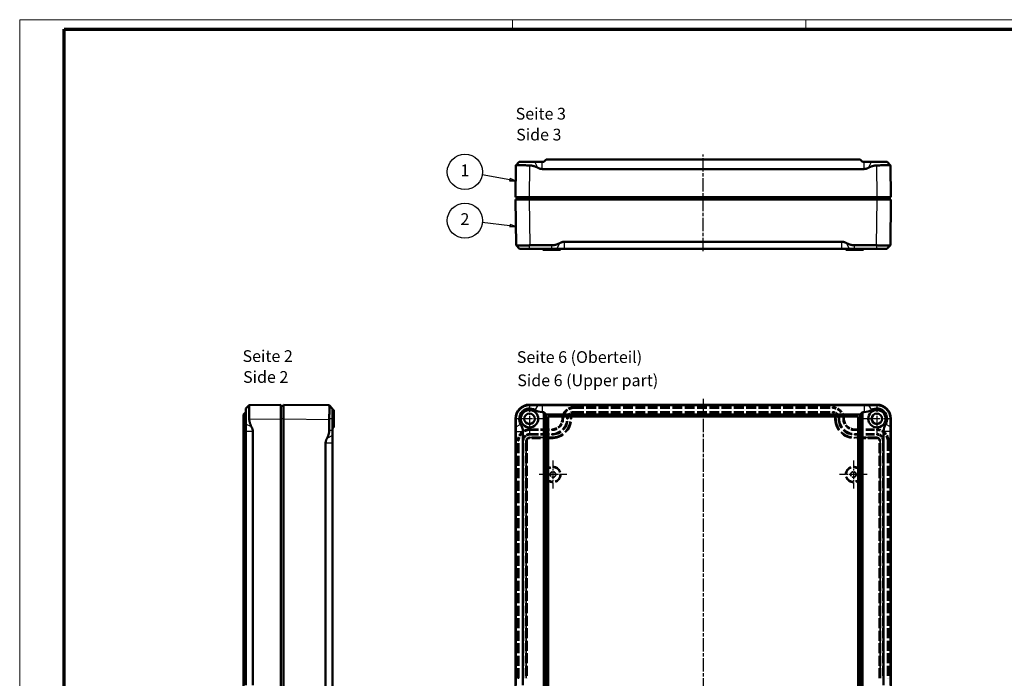
# Model space of a CAD drawing. Units: millimetres. Extents: x 1 to 840, y 1 to 593.
# Drawn here: x 1 to 420, y 312 to 593 of the extents above; entities that cross this region are included whole.
import ezdxf

# ---------------------------------------------------------------- set-up
doc = ezdxf.new("R2010")
doc.units = ezdxf.units.MM
for name, pattern in [('CHAIN', [0.3543, 0.2362, -0.0295, 0.0591, -0.0295]), ('DASH_DOT', [0.37, 0.24, -0.06, 0.01, -0.06]), ('DASHED', [0.2067, 0.1654, -0.0413])]:
    doc.linetypes.add(name, pattern=pattern)
doc.layers.get('0').update_dxf_attribs({"lineweight": 25})
for name, color, linetype, lineweight in [('Mittellinie (ISO)', 1, 'DASH_DOT', 25), ('Mittelpunktmarkierung (ISO)', 1, 'DASH_DOT', 25), ('Sichtbar (ISO)', 7, 'Continuous', 50), ('Sichtbar schmal (ISO)', 1, 'Continuous', 25), ('Symbol (ISO)', 1, 'Continuous', 25), ('Verdeckt (ISO)', 5, 'DASHED', 35), ('Verdeckt schmal (ISO)', 5, 'DASHED', 35)]:
    doc.layers.add(name, color=color, linetype=linetype, lineweight=lineweight)
doc.styles.add('5', font='isocpeur.ttf', dxfattribs={"width": 1.1})
doc.styles.add('Textstil245', font='isocpeui.ttf', dxfattribs={"width": 1.1})

# ---------------------------------------------------------------- blocks, each defined once
blk = doc.blocks.new('Ränder Bopla-A1-Rahmen')
at = {"color": 1, "linetype": 'Continuous', "lineweight": 18}
for p, q in [((1, 593), (840, 593)), ((1, 1), (1, 593)), ((211, 589), (211, 593)), ((336, 589), (336, 593))]:
    blk.add_line(p, q, dxfattribs=at)
at = {"color": 3, "linetype": 'Continuous', "lineweight": 70}
for p, q in [((20, 589), (836, 589)), ((20, 5), (20, 589))]:
    blk.add_line(p, q, dxfattribs=at)
blk = doc.blocks.new('Positionsnummer1')
at = {"layer": 'Symbol (ISO)'}
for p, q in [((209.87, 505.19), (198.1, 506.53)), ((209.93, 505.68), (209.81, 504.69)), ((209.81, 504.69), (212.35, 504.9)), ((209.87, 505.19), (212.35, 504.9)), ((212.35, 504.9), (209.93, 505.68))]:
    blk.add_line(p, q, dxfattribs=at)
at = {"layer": 'Symbol (ISO)', "flags": 128}
blk.add_lwpolyline([(209.81, 504.69), (212.35, 504.9), (209.93, 505.68), (209.81, 504.69)], dxfattribs=at)
at = {"layer": 'Symbol (ISO)'}
blk.add_circle((190.68, 507.38), 7.5, dxfattribs=at)
blk.add_solid([(209.81, 504.69), (212.35, 504.9), (209.93, 505.68), (209.81, 504.69)], dxfattribs=at)
at = {"layer": 'Symbol (ISO)', "color": 7, "insert": (190.68, 507.38), "char_height": 5, "attachment_point": 5, "style": '5'}
blk.add_mtext('2', dxfattribs=at)
blk = doc.blocks.new('Positionsnummer2')
at = {"layer": 'Symbol (ISO)'}
for p, q in [((209.83, 524.82), (198.06, 526.86)), ((209.92, 525.31), (209.75, 524.33)), ((209.75, 524.33), (212.3, 524.39)), ((209.83, 524.82), (212.3, 524.39)), ((212.3, 524.39), (209.92, 525.31))]:
    blk.add_line(p, q, dxfattribs=at)
at = {"layer": 'Symbol (ISO)', "flags": 128}
blk.add_lwpolyline([(209.75, 524.33), (212.3, 524.39), (209.92, 525.31), (209.75, 524.33)], dxfattribs=at)
at = {"layer": 'Symbol (ISO)'}
blk.add_circle((190.68, 528.15), 7.5, dxfattribs=at)
blk.add_solid([(209.75, 524.33), (212.3, 524.39), (209.92, 525.31), (209.75, 524.33)], dxfattribs=at)
at = {"layer": 'Symbol (ISO)', "color": 7, "insert": (190.68, 528.15), "char_height": 5, "attachment_point": 5, "style": '5'}
blk.add_mtext('1', dxfattribs=at)

msp = doc.modelspace()

# ---------------------------------------------------------------- linework, layer by layer
at = {"layer": 'Mittellinie (ISO)', "linetype": 'CHAIN', "ltscale": 23.990969}
for p, q in [((292.2037548, 494.3527319), (292.2037548, 535.5291861)), ((292.2037548, 431.4391304), (292.2037548, 176.4391304))]:
    msp.add_line(p, q, dxfattribs=at)
at = {"layer": 'Mittelpunktmarkierung (ISO)', "linetype": 'CHAIN', "ltscale": 13.778872}
for p, q in [((218.2037548, 429.1391304), (218.2037548, 416.7391304)), ((366.2037548, 429.1391304), (366.2037548, 416.7391304)), ((224.4037548, 422.9391304), (212.0037548, 422.9391304)), ((372.4037548, 422.9391304), (360.0037548, 422.9391304))]:
    msp.add_line(p, q, dxfattribs=at)
at = {"layer": 'Mittelpunktmarkierung (ISO)', "linetype": 'CHAIN', "ltscale": 13.110637}
for p, q in [((228.2037548, 405.0884506), (228.2037548, 393.2898103)), ((356.2037548, 405.0884506), (356.2037548, 393.2898103)), ((234.103075, 399.1891304), (222.3044347, 399.1891304)), ((362.103075, 399.1891304), (350.3044347, 399.1891304))]:
    msp.add_line(p, q, dxfattribs=at)
at = {"layer": 'Sichtbar (ISO)'}
for p, q in [((224.3537548, 532.3726284), (225.3537548, 533.3726284)), ((225.3537548, 533.3726284), (359.0537548, 533.3726284)), ((359.0537548, 533.3726284), (360.0537548, 532.3726284)), ((212.3807045, 530.8898172), (212.2037548, 517.3726284)), ((212.3807045, 530.8898172), (212.38074, 530.8925249)), ((212.3833709, 530.8951559), (212.38074, 530.8925249)), ((213.8608434, 532.3726284), (212.3833709, 530.8951559)), ((220.4406962, 532.3726284), (213.8608434, 532.3726284)), ((220.4406962, 532.3726284), (223.6120817, 532.3726284)), ((223.6120817, 532.3726284), (224.3537548, 532.3726284)), ((360.7954279, 529.3726284), (223.6120817, 529.3726284)), ((360.0537548, 532.3726284), (360.7954279, 532.3726284)), ((360.7954279, 532.3726284), (363.9668134, 532.3726284)), ((370.5466662, 532.3726284), (363.9668134, 532.3726284)), ((370.5466662, 532.3726284), (372.0241387, 530.8951559)), ((372.0241387, 530.8951559), (372.0267697, 530.8925249)), ((372.0267697, 530.8925249), (372.0268051, 530.8898172)), ((372.2037548, 517.3726284), (372.0268051, 530.8898172)), ((218.2032408, 517.3726284), (212.2037548, 517.3726284)), ((212.2037548, 516.3726284), (218.2032408, 516.3726284)), ((212.2037548, 516.3726284), (212.4592843, 496.8527319)), ((212.7037548, 516.3726284), (212.7037548, 517.3726284)), ((218.2032408, 517.3726284), (366.2042689, 517.3726284)), ((366.2042689, 516.3726284), (218.2032408, 516.3726284)), ((372.2037548, 517.3726284), (366.2042689, 517.3726284)), ((366.2042689, 516.3726284), (372.2037548, 516.3726284)), ((371.7037548, 516.3726284), (371.7037548, 517.3726284)), ((371.9482254, 496.8527319), (372.2037548, 516.3726284)), ((212.4647807, 496.8472354), (212.4592843, 496.8527319)), ((213.9393877, 495.3726284), (212.4647807, 496.8472354)), ((213.9393877, 495.3726284), (218.2037548, 495.3726284)), ((227.7037548, 495.3726284), (218.2037548, 495.3726284)), ((218.4587702, 496.8527319), (227.7037548, 496.8527319)), ((223.9537548, 495.3726284), (223.9537548, 494.8726284)), ((227.7037548, 495.3726284), (229.9002397, 495.3726284)), ((233.1120817, 495.3726284), (229.9002397, 495.3726284)), ((231.4537548, 495.3726284), (231.4537548, 494.8726284)), ((233.1120817, 498.3726284), (351.2954279, 498.3726284)), ((351.2954279, 495.3726284), (233.1120817, 495.3726284)), ((354.5072699, 495.3726284), (351.2954279, 495.3726284)), ((352.9537548, 495.3726284), (352.9537548, 494.8726284)), ((354.5072699, 495.3726284), (356.7037548, 495.3726284)), ((356.7037548, 496.8527319), (365.9487394, 496.8527319)), ((366.2037548, 495.3726284), (356.7037548, 495.3726284)), ((360.4537548, 495.3726284), (360.4537548, 494.8726284)), ((366.2037548, 495.3726284), (370.4681219, 495.3726284)), ((370.4681219, 495.3726284), (371.9427289, 496.8472354)), ((371.9482254, 496.8527319), (371.9427289, 496.8472354)), ((231.4537548, 494.8726284), (223.9537548, 494.8726284)), ((360.4537548, 494.8726284), (352.9537548, 494.8726284)), ((97.329148, 427.2820418), (98.8066205, 428.7595143)), ((112.329148, 428.9391304), (98.8119593, 428.7621807)), ((112.329148, 428.9391304), (112.329148, 422.9396445)), ((113.329148, 428.4391304), (112.329148, 428.4391304)), ((132.8490445, 428.683601), (113.329148, 428.9391304)), ((113.329148, 422.9396445), (113.329148, 428.9391304)), ((132.8490445, 428.683601), (132.854541, 428.6781045)), ((134.329148, 427.2034975), (132.854541, 428.6781045)), ((366.2042689, 428.9391304), (218.2032408, 428.9391304)), ((223.6120817, 428.7820418), (360.7954279, 428.7820418)), ((97.329148, 425.7820418), (96.329148, 424.7820418)), ((96.329148, 424.7820418), (96.329148, 183.096219)), ((97.329148, 427.2820418), (97.329148, 420.702189)), ((134.329148, 422.9391304), (134.329148, 427.2034975)), ((134.329148, 426.6891304), (134.829148, 426.6891304)), ((134.829148, 426.6891304), (134.829148, 419.1891304)), ((224.3537548, 425.7820418), (223.6120817, 425.7820418)), ((225.3537548, 424.7820418), (224.3537548, 425.7820418)), ((224.3537548, 182.096219), (224.3537548, 425.7820418)), ((359.0537548, 424.7820418), (225.3537548, 424.7820418)), ((225.3537548, 183.096219), (225.3537548, 424.7820418)), ((226.2037548, 183.9391304), (226.2037548, 423.9391304)), ((226.2037548, 423.9391304), (358.2037548, 423.9391304)), ((358.2037548, 423.9391304), (358.2037548, 183.9391304)), ((360.0537548, 425.7820418), (359.0537548, 424.7820418)), ((359.0537548, 424.7820418), (359.0537548, 183.096219)), ((360.7954279, 425.7820418), (360.0537548, 425.7820418)), ((360.0537548, 425.7820418), (360.0537548, 182.096219)), ((97.329148, 417.5308035), (97.329148, 420.702189)), ((112.329148, 184.9386164), (112.329148, 422.9396445)), ((113.329148, 422.9396445), (113.329148, 184.9386164)), ((132.8490445, 417.9391304), (132.8490445, 422.684115)), ((134.329148, 422.9391304), (134.329148, 417.9391304)), ((212.2037548, 422.9396445), (212.2037548, 184.9386164)), ((372.2037548, 184.9386164), (372.2037548, 422.9396445)), ((97.329148, 309.3474573), (97.329148, 417.5308035)), ((100.329148, 417.5308035), (100.329148, 309.3474573)), ((134.329148, 419.1891304), (134.829148, 419.1891304)), ((134.329148, 415.7426455), (134.329148, 417.9391304)), ((134.329148, 415.7426455), (134.329148, 412.5308035)), ((212.3608434, 309.3474573), (212.3608434, 417.5308035)), ((215.3608434, 417.5308035), (215.3608434, 309.3474573)), ((369.0466662, 309.3474573), (369.0466662, 417.5308035)), ((372.0466662, 417.5308035), (372.0466662, 309.3474573)), ((131.329148, 195.3474573), (131.329148, 412.5308035)), ((134.329148, 412.5308035), (134.329148, 195.3474573))]:
    msp.add_line(p, q, dxfattribs=at)
for centre, radius in [((218.2037548, 422.9391304), 3.7), ((218.2037548, 422.9391304), 2.25), ((366.2037548, 422.9391304), 3.7), ((366.2037548, 422.9391304), 2.25)]:
    msp.add_circle(centre, radius, dxfattribs=at)
for centre, radius, start, end in [((218.2037548, 422.9391304), 4.3429114, 58.997280866, 211.002719134), ((223.6120817, 431.9391304), 6.1570886, 238.997280866, 270), ((360.7954279, 431.9391304), 6.1570886, 270, 301.002719134), ((366.2037548, 422.9391304), 4.3429114, 328.997280866, 121.002719134), ((209.2037548, 417.5308035), 6.1570886, 0, 31.002719134), ((375.2037548, 417.5308035), 6.1570886, 148.997280866, 180)]:
    msp.add_arc(centre, radius, start, end, dxfattribs=at)
for centre, major_axis, ratio, start_param, end_param in [((218.5393913, 490.7726248), (-2.370073, 5.6175854), 0.9814188708, 5.8906147286, 5.9331386166), ((365.8681183, 490.7726248), (2.370073, 5.6175854), 0.9814188708, 0.3500466905, 0.3925705786), ((218.2042689, 422.9386163), (-4.2433677, 4.2433677), 0.9998286772, 5.4978728125, 7.0684978018), ((366.2032407, 422.9386163), (4.2433677, 4.2433677), 0.9998286772, 5.4978728125, 7.0684978018), ((138.9291516, 422.6034939), (-5.6175854, 2.370073), 0.9814188708, 0.3500466905, 0.3925705786)]:
    msp.add_ellipse(centre, major_axis=major_axis, ratio=ratio, start_param=start_param, end_param=end_param, dxfattribs=at)
for points, knots in [([(218.3801905, 530.8898172), (218.3210713, 530.8916314), (218.2622405, 530.8934113), (218.2037548, 530.8951559), (217.8421404, 530.9059429), (217.4686797, 530.9161123), (217.0975163, 530.9251), (216.726353, 530.9340877), (216.3574811, 530.9418935), (216.0037547, 530.9481693), (215.6500283, 530.954445), (215.3109203, 530.9591992), (214.9971063, 530.9623159), (214.6832923, 530.9654326), (214.3947876, 530.9669106), (214.1388601, 530.9669106), (213.8829327, 530.9669106), (213.6414614, 530.9654326), (213.4270415, 530.9623159), (213.2126215, 530.9591992), (213.0252307, 530.954445), (212.8724734, 530.9481693), (212.719716, 530.9418935), (212.6013644, 530.9340877), (212.5199683, 530.9251), (212.4385722, 530.9161123), (212.3941579, 530.9059429), (212.3833709, 530.8951559), (212.3816263, 530.8934113), (212.3807283, 530.8916314), (212.3807045, 530.8898172)], [-8.8620781197, -8.8620781197, -8.8620781197, -8.8620781197, -8.6864650933, -8.6864650933, -8.6864650933, -7.6006569567, -7.6006569567, -7.6006569567, -6.51484882, -6.51484882, -6.51484882, -5.4290406833, -5.4290406833, -5.4290406833, -4.3432325467, -4.3432325467, -4.3432325467, -3.25742441, -3.25742441, -3.25742441, -2.1716162733, -2.1716162733, -2.1716162733, -1.0858081367, -1.0858081367, -1.0858081367, 0, 0, 0, 0.1756130264, 0.1756130264, 0.1756130264, 0.1756130264]), ([(372.0268051, 530.8898172), (372.0267814, 530.8916314), (372.0258833, 530.8934113), (372.0241387, 530.8951559), (372.0133517, 530.9059429), (371.9689375, 530.9161123), (371.8875414, 530.9251), (371.8061453, 530.9340877), (371.6877937, 530.9418935), (371.5350363, 530.9481693), (371.3822789, 530.954445), (371.1948881, 530.9591992), (370.9804682, 530.9623159), (370.7660483, 530.9654326), (370.524577, 530.9669106), (370.2686495, 530.9669106), (370.0127221, 530.9669106), (369.7242173, 530.9654326), (369.4104033, 530.9623159), (369.0965893, 530.9591992), (368.7574814, 530.954445), (368.403755, 530.9481693), (368.0500286, 530.9418935), (367.6811567, 530.9340877), (367.3099933, 530.9251), (366.9388299, 530.9161123), (366.5653692, 530.9059429), (366.2037548, 530.8951559), (366.1452692, 530.8934113), (366.0864383, 530.8916314), (366.0273192, 530.8898172)], [18.2606123242, 18.2606123242, 18.2606123242, 18.2606123242, 18.4362253506, 18.4362253506, 18.4362253506, 19.5220334873, 19.5220334873, 19.5220334873, 20.607841624, 20.607841624, 20.607841624, 21.6936497606, 21.6936497606, 21.6936497606, 22.7794578973, 22.7794578973, 22.7794578973, 23.865266034, 23.865266034, 23.865266034, 24.9510741706, 24.9510741706, 24.9510741706, 26.0368823073, 26.0368823073, 26.0368823073, 27.122690444, 27.122690444, 27.122690444, 27.2983034704, 27.2983034704, 27.2983034704, 27.2983034704]), ([(212.4647807, 496.8472354), (212.4953908, 496.8166254), (212.6620327, 496.7897499), (213.2719151, 496.7540128), (213.7151606, 496.7451984), (214.7205162, 496.7451984), (215.3533227, 496.7540128), (216.7401553, 496.7897499), (217.4941803, 496.8166254), (218.2037548, 496.8472354)], [-1.7583195507, -1.7583195507, -1.7583195507, -1.7583195507, -1.54505142845, -1.54505142845, -1.3317833062, -1.3317833062, -1.11851518395, -1.11851518395, -0.9052470617, -0.9052470617, -0.9052470617, -0.9052470617]), ([(366.2037548, 496.8472354), (366.9133293, 496.8166254), (367.6673544, 496.7897499), (369.0541869, 496.7540128), (369.6869935, 496.7451984), (370.6923491, 496.7451984), (371.1355945, 496.7540128), (371.745477, 496.7897499), (371.9121189, 496.8166254), (371.9427289, 496.8472354)], [-0.853072489, -0.853072489, -0.853072489, -0.853072489, -0.63980436675, -0.63980436675, -0.4265362445, -0.4265362445, -0.21326812225, -0.21326812225, 0, 0, 0, 0]), ([(98.8119593, 428.7621807), (98.8101451, 428.762157), (98.8083651, 428.7612589), (98.8066205, 428.7595143), (98.7958335, 428.7487273), (98.7856641, 428.7043131), (98.7766764, 428.622917), (98.7676887, 428.5415209), (98.7598829, 428.4231693), (98.7536071, 428.2704119), (98.7473314, 428.1176545), (98.7425773, 427.9302637), (98.7394605, 427.7158438), (98.7363438, 427.5014239), (98.7348658, 427.2599525), (98.7348658, 427.0040251), (98.7348658, 426.7480977), (98.7363438, 426.4595929), (98.7394605, 426.1457789), (98.7425773, 425.8319649), (98.7473314, 425.492857), (98.7536071, 425.1391306), (98.7598829, 424.7854042), (98.7676887, 424.4165323), (98.7766764, 424.0453689), (98.7856641, 423.6742055), (98.7958335, 423.3007448), (98.8066205, 422.9391304), (98.8083651, 422.8806448), (98.8101451, 422.8218139), (98.8119593, 422.7626948)], [8.870462282, 8.870462282, 8.870462282, 8.870462282, 9.0460753084, 9.0460753084, 9.0460753084, 10.131883445, 10.131883445, 10.131883445, 11.2176915817, 11.2176915817, 11.2176915817, 12.3034997184, 12.3034997184, 12.3034997184, 13.389307855, 13.389307855, 13.389307855, 14.4751159917, 14.4751159917, 14.4751159917, 15.5609241284, 15.5609241284, 15.5609241284, 16.6467322651, 16.6467322651, 16.6467322651, 17.7325404017, 17.7325404017, 17.7325404017, 17.9081534281, 17.9081534281, 17.9081534281, 17.9081534281]), ([(132.854541, 422.9391304), (132.885151, 423.6487049), (132.9120266, 424.4027299), (132.9477636, 425.7895625), (132.956578, 426.4223691), (132.956578, 427.4277247), (132.9477636, 427.8709701), (132.9120266, 428.4808526), (132.885151, 428.6474945), (132.854541, 428.6781045)], [0, 0, 0, 0, 0.21326812225, 0.21326812225, 0.4265362445, 0.4265362445, 0.63980436675, 0.63980436675, 0.853072489, 0.853072489, 0.853072489, 0.853072489]), ([(212.3807045, 422.7626948), (212.3807283, 422.8218139), (212.3816263, 422.8806448), (212.3833709, 422.9391304), (212.3941579, 423.3007448), (212.4385722, 423.6742055), (212.5199683, 424.0453689), (212.6013644, 424.4165323), (212.719716, 424.7854042), (212.8724734, 425.1391306), (213.0252307, 425.492857), (213.2126215, 425.8319649), (213.4270415, 426.1457789), (213.6414614, 426.4595929), (213.8829327, 426.7480977), (214.1388601, 427.0040251), (214.3947876, 427.2599525), (214.6832923, 427.5014239), (214.9971063, 427.7158438), (215.3109203, 427.9302637), (215.6500283, 428.1176545), (216.0037547, 428.2704119), (216.3574811, 428.4231693), (216.726353, 428.5415209), (217.0975163, 428.622917), (217.4686797, 428.7043131), (217.8421404, 428.7487273), (218.2037548, 428.7595143), (218.2622405, 428.7612589), (218.3210713, 428.762157), (218.3801905, 428.7621807)], [-0.1756130264, -0.1756130264, -0.1756130264, -0.1756130264, 0, 0, 0, 1.0858081367, 1.0858081367, 1.0858081367, 2.1716162733, 2.1716162733, 2.1716162733, 3.25742441, 3.25742441, 3.25742441, 4.3432325467, 4.3432325467, 4.3432325467, 5.4290406833, 5.4290406833, 5.4290406833, 6.51484882, 6.51484882, 6.51484882, 7.6006569567, 7.6006569567, 7.6006569567, 8.6864650933, 8.6864650933, 8.6864650933, 8.8620781052, 8.8620781052, 8.8620781052, 8.8620781052]), ([(366.0273192, 428.7621807), (366.0864383, 428.762157), (366.1452692, 428.7612589), (366.2037548, 428.7595143), (366.5653692, 428.7487273), (366.9388299, 428.7043131), (367.3099933, 428.622917), (367.6811567, 428.5415209), (368.0500286, 428.4231693), (368.403755, 428.2704119), (368.7574814, 428.1176545), (369.0965893, 427.9302637), (369.4104033, 427.7158438), (369.7242173, 427.5014239), (370.0127221, 427.2599525), (370.2686495, 427.0040251), (370.524577, 426.7480977), (370.7660483, 426.4595929), (370.9804682, 426.1457789), (371.1948881, 425.8319649), (371.3822789, 425.492857), (371.5350363, 425.1391306), (371.6877937, 424.7854042), (371.8061453, 424.4165323), (371.8875414, 424.0453689), (371.9689375, 423.6742055), (372.0133517, 423.3007448), (372.0241387, 422.9391304), (372.0258833, 422.8806448), (372.0267814, 422.8218139), (372.0268051, 422.7626948)], [8.870462282, 8.870462282, 8.870462282, 8.870462282, 9.0460753084, 9.0460753084, 9.0460753084, 10.131883445, 10.131883445, 10.131883445, 11.2176915817, 11.2176915817, 11.2176915817, 12.3034997184, 12.3034997184, 12.3034997184, 13.389307855, 13.389307855, 13.389307855, 14.4751159917, 14.4751159917, 14.4751159917, 15.5609241284, 15.5609241284, 15.5609241284, 16.6467322651, 16.6467322651, 16.6467322651, 17.7325404017, 17.7325404017, 17.7325404017, 17.9081534281, 17.9081534281, 17.9081534281, 17.9081534281])]:
    msp.add_open_spline(points, degree=3, knots=knots, dxfattribs=at)
for points, weights in [([(221.7107042, 529.9069706), (219.9143421, 530.8427384), (218.3801905, 530.8898172)], [1.04281210895, 1.12733371997, 1.13194950555]), ([(223.6120817, 529.3726284), (222.7364629, 529.3726284), (221.7107042, 529.9069706)], [1, 1.09641127093, 1.10719395879]), ([(362.6968055, 529.9069706), (361.6710467, 529.3726284), (360.7954279, 529.3726284)], [1.10719395879, 1.09641127093, 1]), ([(366.0273192, 530.8898172), (364.4931675, 530.8427384), (362.6968055, 529.9069706)], [1.13194950555, 1.12733371997, 1.04281210896]), ([(227.7037548, 496.8527319), (229.2969843, 496.8527319), (231.1634003, 497.8249925)], [1.13402393274, 1.13402393274, 1.04447715355]), ([(231.1634003, 497.8249925), (232.2146786, 498.3726284), (233.1120817, 498.3726284)], [1.10504839826, 1.09534842305, 1]), ([(351.2954279, 498.3726284), (352.192831, 498.3726284), (353.2441093, 497.8249925)], [1, 1.09534842305, 1.10504839826]), ([(353.2441093, 497.8249925), (355.1105254, 496.8527319), (356.7037548, 496.8527319)], [1.04447715356, 1.13402393274, 1.13402393274]), ([(218.3801905, 428.7621807), (219.9143421, 428.762797), (221.7107042, 428.7750469)], [1.13194950555, 1.12733371997, 1.04281210896]), ([(221.7107042, 428.7750469), (222.7364629, 428.7820418), (223.6120817, 428.7820418)], [1.10719395879, 1.09641127093, 1]), ([(360.7954279, 428.7820418), (361.6710467, 428.7820418), (362.6968055, 428.7750469)], [1, 1.09641127093, 1.10719395879]), ([(362.6968055, 428.7750469), (364.4931675, 428.762797), (366.0273192, 428.7621807)], [1.04281210895, 1.12733371997, 1.13194950555]), ([(98.8119593, 422.7626948), (98.859038, 421.2285431), (99.7948058, 419.4321811)], [1.13194950555, 1.12733371997, 1.04281210896]), ([(212.3678384, 419.4321811), (212.3800882, 421.2285431), (212.3807045, 422.7626948)], [1.04281210895, 1.12733371997, 1.13194950555]), ([(372.0268051, 422.7626948), (372.0274214, 421.2285431), (372.0396713, 419.4321811)], [1.13194950555, 1.12733371997, 1.04281210896]), ([(99.7948058, 419.4321811), (100.329148, 418.4064223), (100.329148, 417.5308035)], [1.10719395879, 1.09641127093, 1]), ([(131.8767839, 414.4794849), (132.8490445, 416.3459009), (132.8490445, 417.9391304)], [1.04447715356, 1.13402393274, 1.13402393274]), ([(212.3608434, 417.5308035), (212.3608434, 418.4064223), (212.3678384, 419.4321811)], [1, 1.09641127093, 1.10719395879]), ([(372.0396713, 419.4321811), (372.0466662, 418.4064223), (372.0466662, 417.5308035)], [1.10719395879, 1.09641127093, 1]), ([(131.329148, 412.5308035), (131.329148, 413.4282066), (131.8767839, 414.4794849)], [1, 1.09534842305, 1.10504839826])]:
    msp.add_rational_spline(points, weights, degree=2, dxfattribs=at)
at = {"layer": 'Sichtbar schmal (ISO)'}
for p, q in [((218.2032408, 517.3726284), (218.3801905, 530.8898172)), ((221.7107042, 529.9069706), (220.4406962, 532.3726284)), ((223.6120817, 529.3726284), (223.6120817, 532.3726284)), ((360.7954279, 529.3726284), (360.7954279, 532.3726284)), ((362.6968055, 529.9069706), (363.9668134, 532.3726284)), ((366.0273192, 530.8898172), (366.2042689, 517.3726284)), ((218.4587702, 496.8527319), (218.2032408, 516.3726284)), ((218.2037548, 516.3726284), (218.2037548, 517.3726284)), ((366.2042689, 516.3726284), (365.9487394, 496.8527319)), ((366.2037548, 516.3726284), (366.2037548, 517.3726284)), ((218.2037548, 495.3726284), (218.2037548, 496.8472354)), ((227.7037548, 495.3726284), (227.7037548, 496.8527319)), ((229.9002397, 495.3726284), (231.1634003, 497.8249925)), ((233.1120817, 495.3726284), (233.1120817, 498.3726284)), ((351.2954279, 495.3726284), (351.2954279, 498.3726284)), ((354.5072699, 495.3726284), (353.2441093, 497.8249925)), ((356.7037548, 495.3726284), (356.7037548, 496.8527319)), ((366.2037548, 495.3726284), (366.2037548, 496.8472354)), ((218.3801905, 428.7621807), (218.2032408, 428.9391304)), ((221.7107042, 428.7750469), (220.4406962, 426.6616259)), ((223.6120817, 428.7820418), (223.6120817, 425.7820418)), ((360.7954279, 428.7820418), (360.7954279, 425.7820418)), ((362.6968055, 428.7750469), (363.9668134, 426.6616259)), ((366.2042689, 428.9391304), (366.0273192, 428.7621807)), ((99.7948058, 419.4321811), (97.329148, 420.702189)), ((98.8119593, 422.7626948), (112.329148, 422.9396445)), ((113.329148, 422.9391304), (112.329148, 422.9391304)), ((113.329148, 422.9396445), (132.8490445, 422.684115)), ((134.329148, 422.9391304), (132.854541, 422.9391304)), ((212.2037548, 422.9396445), (212.3807045, 422.7626948)), ((212.3678384, 419.4321811), (214.4812593, 420.702189)), ((372.0396713, 419.4321811), (369.9262503, 420.702189)), ((372.0268051, 422.7626948), (372.2037548, 422.9396445)), ((100.329148, 417.5308035), (97.329148, 417.5308035)), ((134.329148, 415.7426455), (131.8767839, 414.4794849)), ((134.329148, 417.9391304), (132.8490445, 417.9391304)), ((212.3608434, 417.5308035), (215.3608434, 417.5308035)), ((372.0466662, 417.5308035), (369.0466662, 417.5308035)), ((134.329148, 412.5308035), (131.329148, 412.5308035))]:
    msp.add_line(p, q, dxfattribs=at)
at = {"layer": 'Verdeckt (ISO)', "ltscale": 25.387609}
for p, q in [((237.1037548, 427.9391304), (347.3037548, 427.9391304)), ((237.1037548, 425.4391304), (347.3037548, 425.4391304)), ((347.3037548, 424.4391304), (237.1037548, 424.4391304))]:
    msp.add_line(p, q, dxfattribs=at)
at = {"layer": 'Verdeckt (ISO)', "ltscale": 22.980164}
for p, q in [((218.2037548, 418.5391304), (227.7037548, 418.5391304)), ((218.2037548, 416.0391304), (227.7037548, 416.0391304)), ((356.7037548, 418.5391304), (366.2037548, 418.5391304)), ((356.7037548, 416.0391304), (366.2037548, 416.0391304)), ((227.7037548, 415.0391304), (218.2037548, 415.0391304)), ((366.2037548, 415.0391304), (356.7037548, 415.0391304))]:
    msp.add_line(p, q, dxfattribs=at)
at = {"layer": 'Verdeckt (ISO)', "ltscale": 25.768339}
for p, q in [((213.2037548, 312.3391304), (213.2037548, 413.5391304)), ((215.7037548, 312.3391304), (215.7037548, 413.5391304)), ((216.7037548, 413.5391304), (216.7037548, 312.3391304)), ((367.7037548, 312.3391304), (367.7037548, 413.5391304)), ((368.7037548, 413.5391304), (368.7037548, 312.3391304)), ((371.2037548, 413.5391304), (371.2037548, 312.3391304))]:
    msp.add_line(p, q, dxfattribs=at)
at = {"layer": 'Verdeckt (ISO)', "ltscale": 22.798204}
for centre in [(228.2037548, 399.1891304), (356.2037548, 399.1891304)]:
    msp.add_circle(centre, 3, dxfattribs=at)
at = {"layer": 'Verdeckt (ISO)', "ltscale": 14.360974}
for centre in [(228.2037548, 399.1891304), (356.2037548, 399.1891304)]:
    msp.add_circle(centre, 1.2, dxfattribs=at)
at = {"layer": 'Verdeckt (ISO)', "ltscale": 13.577679}
for centre in [(228.2037548, 399.1891304), (356.2037548, 399.1891304)]:
    msp.add_circle(centre, 1.1345485, dxfattribs=at)
at = {"layer": 'Verdeckt (ISO)', "ltscale": 14.959352}
for centre, start, end in [((237.1037548, 422.9391304), 90, 180), ((347.3037548, 422.9391304), 0, 90), ((218.2037548, 413.5391304), 90, 180), ((366.2037548, 413.5391304), 0, 90)]:
    msp.add_arc(centre, 5, start, end, dxfattribs=at)
at = {"layer": 'Verdeckt (ISO)', "ltscale": 7.479626}
for centre, start, end in [((237.1037548, 422.9391304), 90, 180), ((347.3037548, 422.9391304), 0, 90), ((218.2037548, 413.5391304), 90, 180), ((366.2037548, 413.5391304), 0, 90)]:
    msp.add_arc(centre, 2.5, start, end, dxfattribs=at)
at = {"layer": 'Verdeckt (ISO)', "ltscale": 4.487736}
for centre, start, end in [((237.1037548, 422.9391304), 90, 180), ((347.3037548, 422.9391304), 0, 90), ((218.2037548, 413.5391304), 90, 180), ((366.2037548, 413.5391304), 0, 90)]:
    msp.add_arc(centre, 1.5, start, end, dxfattribs=at)
at = {"layer": 'Verdeckt (ISO)', "ltscale": 30.017637}
for centre, start, end in [((227.7037548, 422.9391304), 270, 0), ((356.7037548, 422.9391304), 180, 270)]:
    msp.add_arc(centre, 7.9, start, end, dxfattribs=at)
at = {"layer": 'Verdeckt (ISO)', "ltscale": 26.217936}
for centre, start, end in [((227.7037548, 422.9391304), 270, 0), ((356.7037548, 422.9391304), 180, 270)]:
    msp.add_arc(centre, 6.9, start, end, dxfattribs=at)
at = {"layer": 'Verdeckt (ISO)', "ltscale": 13.164218}
for centre, start, end in [((227.7037548, 422.9391304), 270, 0), ((356.7037548, 422.9391304), 180, 270)]:
    msp.add_arc(centre, 4.4, start, end, dxfattribs=at)
at = {"layer": 'Verdeckt schmal (ISO)', "ltscale": 1.495845}
for p, q in [((237.1037548, 427.9391304), (237.1037548, 427.4391304)), ((347.3037548, 427.9391304), (347.3037548, 427.4391304)), ((237.1037548, 425.9391304), (237.1037548, 425.4391304)), ((347.3037548, 425.9391304), (347.3037548, 425.4391304)), ((232.1037548, 422.9391304), (232.6037548, 422.9391304)), ((234.1037548, 422.9391304), (234.6037548, 422.9391304)), ((350.3037548, 422.9391304), (349.8037548, 422.9391304)), ((352.3037548, 422.9391304), (351.8037548, 422.9391304)), ((218.2037548, 418.5391304), (218.2037548, 418.0391304)), ((218.2037548, 416.5391304), (218.2037548, 416.0391304)), ((227.7037548, 418.5391304), (227.7037548, 418.0391304)), ((227.7037548, 416.5391304), (227.7037548, 416.0391304)), ((356.7037548, 418.5391304), (356.7037548, 418.0391304)), ((356.7037548, 416.5391304), (356.7037548, 416.0391304)), ((366.2037548, 418.5391304), (366.2037548, 418.0391304)), ((366.2037548, 416.5391304), (366.2037548, 416.0391304)), ((213.2037548, 413.5391304), (213.7037548, 413.5391304)), ((215.2037548, 413.5391304), (215.7037548, 413.5391304)), ((369.2037548, 413.5391304), (368.7037548, 413.5391304)), ((371.2037548, 413.5391304), (370.7037548, 413.5391304)), ((213.2037548, 312.3391304), (213.7037548, 312.3391304)), ((215.2037548, 312.3391304), (215.7037548, 312.3391304))]:
    msp.add_line(p, q, dxfattribs=at)
at = {"layer": 'Verdeckt schmal (ISO)', "ltscale": 25.387609}
for p, q in [((237.1037548, 427.4391304), (347.3037548, 427.4391304)), ((237.1037548, 425.9391304), (347.3037548, 425.9391304)), ((237.1037548, 424.3374358), (347.3037548, 424.3374358)), ((347.3037548, 423.9874491), (237.1037548, 423.9874491))]:
    msp.add_line(p, q, dxfattribs=at)
at = {"layer": 'Verdeckt schmal (ISO)', "ltscale": 28.1894}
for p, q in [((237.1037548, 424.4391304), (237.1037548, 424.3374358)), ((347.3037548, 424.4391304), (347.3037548, 424.3374358)), ((235.6037548, 422.9391304), (235.7054495, 422.9391304)), ((348.8037548, 422.9391304), (348.7020602, 422.9391304)), ((216.7037548, 413.5391304), (216.8054495, 413.5391304)), ((218.2037548, 415.0391304), (218.2037548, 414.9374358)), ((227.7037548, 415.0391304), (227.7037548, 414.9374358)), ((356.7037548, 415.0391304), (356.7037548, 414.9374358)), ((366.2037548, 415.0391304), (366.2037548, 414.9374358)), ((367.7037548, 413.5391304), (367.6020602, 413.5391304))]:
    msp.add_line(p, q, dxfattribs=at)
at = {"layer": 'Verdeckt schmal (ISO)', "ltscale": 1.041244}
for p, q in [((237.1037548, 424.3374358), (237.1037548, 423.9874491)), ((347.3037548, 423.9874491), (347.3037548, 424.3374358)), ((235.7054495, 422.9391304), (236.0554362, 422.9391304)), ((348.3520735, 422.9391304), (348.7020602, 422.9391304)), ((216.8054495, 413.5391304), (217.1554362, 413.5391304)), ((218.2037548, 414.9374358), (218.2037548, 414.5874491)), ((227.7037548, 414.9374358), (227.7037548, 414.5874491)), ((356.7037548, 414.5874491), (356.7037548, 414.9374358)), ((366.2037548, 414.5874491), (366.2037548, 414.9374358)), ((367.2520735, 413.5391304), (367.6020602, 413.5391304))]:
    msp.add_line(p, q, dxfattribs=at)
at = {"layer": 'Verdeckt schmal (ISO)', "ltscale": 22.980164}
for p, q in [((218.2037548, 418.0391304), (227.7037548, 418.0391304)), ((218.2037548, 416.5391304), (227.7037548, 416.5391304)), ((356.7037548, 418.0391304), (366.2037548, 418.0391304)), ((356.7037548, 416.5391304), (366.2037548, 416.5391304)), ((218.2037548, 414.9374358), (227.7037548, 414.9374358)), ((227.7037548, 414.5874491), (218.2037548, 414.5874491)), ((356.7037548, 414.9374358), (366.2037548, 414.9374358)), ((366.2037548, 414.5874491), (356.7037548, 414.5874491))]:
    msp.add_line(p, q, dxfattribs=at)
at = {"layer": 'Verdeckt schmal (ISO)', "ltscale": 25.768339}
for p, q in [((213.7037548, 312.3391304), (213.7037548, 413.5391304)), ((215.2037548, 312.3391304), (215.2037548, 413.5391304)), ((216.8054495, 312.3391304), (216.8054495, 413.5391304)), ((217.1554362, 413.5391304), (217.1554362, 312.3391304)), ((367.2520735, 312.3391304), (367.2520735, 413.5391304)), ((367.6020602, 413.5391304), (367.6020602, 312.3391304)), ((369.2037548, 413.5391304), (369.2037548, 312.3391304)), ((370.7037548, 413.5391304), (370.7037548, 312.3391304))]:
    msp.add_line(p, q, dxfattribs=at)
at = {"layer": 'Verdeckt schmal (ISO)', "ltscale": 25.8328}
for centre in [(228.2037548, 399.1891304), (356.2037548, 399.1891304)]:
    msp.add_circle(centre, 3.3993201, dxfattribs=at)
at = {"layer": 'Verdeckt schmal (ISO)', "ltscale": 23.173109}
for centre in [(228.2037548, 399.1891304), (356.2037548, 399.1891304)]:
    msp.add_circle(centre, 3.0493335, dxfattribs=at)
at = {"layer": 'Verdeckt schmal (ISO)', "ltscale": 13.463407}
for centre, start, end in [((237.1037548, 422.9391304), 90, 180), ((347.3037548, 422.9391304), 0, 90), ((218.2037548, 413.5391304), 90, 180), ((366.2037548, 413.5391304), 0, 90)]:
    msp.add_arc(centre, 4.5, start, end, dxfattribs=at)
at = {"layer": 'Verdeckt schmal (ISO)', "ltscale": 8.975572}
for centre, start, end in [((237.1037548, 422.9391304), 90, 180), ((347.3037548, 422.9391304), 0, 90), ((218.2037548, 413.5391304), 90, 180), ((366.2037548, 413.5391304), 0, 90)]:
    msp.add_arc(centre, 3, start, end, dxfattribs=at)
at = {"layer": 'Verdeckt schmal (ISO)', "ltscale": 4.183476}
for centre, start, end in [((237.1037548, 422.9391304), 90, 180), ((347.3037548, 422.9391304), 0, 90), ((218.2037548, 413.5391304), 90, 180), ((366.2037548, 413.5391304), 0, 90)]:
    msp.add_arc(centre, 1.3983053, start, end, dxfattribs=at)
at = {"layer": 'Verdeckt schmal (ISO)', "ltscale": 3.136355}
for centre, start, end in [((237.1037548, 422.9391304), 90, 180), ((347.3037548, 422.9391304), 0, 90), ((218.2037548, 413.5391304), 90, 180), ((366.2037548, 413.5391304), 0, 90)]:
    msp.add_arc(centre, 1.0483187, start, end, dxfattribs=at)
at = {"layer": 'Verdeckt schmal (ISO)', "ltscale": 30.404045}
for centre, start, end in [((227.7037548, 422.9391304), 270, 0), ((356.7037548, 422.9391304), 180, 270)]:
    msp.add_arc(centre, 8.0016947, start, end, dxfattribs=at)
at = {"layer": 'Verdeckt schmal (ISO)', "ltscale": 31.733891}
for centre, start, end in [((227.7037548, 422.9391304), 270, 0), ((356.7037548, 422.9391304), 180, 270)]:
    msp.add_arc(centre, 8.3516813, start, end, dxfattribs=at)
at = {"layer": 'Verdeckt schmal (ISO)', "ltscale": 24.318085}
for centre, start, end in [((227.7037548, 422.9391304), 270, 0), ((356.7037548, 422.9391304), 180, 270)]:
    msp.add_arc(centre, 6.4, start, end, dxfattribs=at)
at = {"layer": 'Verdeckt schmal (ISO)', "ltscale": 14.660163}
for centre, start, end in [((227.7037548, 422.9391304), 270, 0), ((356.7037548, 422.9391304), 180, 270)]:
    msp.add_arc(centre, 4.9, start, end, dxfattribs=at)

# ---------------------------------------------------------------- block references
msp.add_blockref('Ränder Bopla-A1-Rahmen', (0, 0))
at = {"layer": 'Symbol (ISO)'}
for name in ['Positionsnummer2', 'Positionsnummer1']:
    msp.add_blockref(name, (0, 0), dxfattribs=at)

# ---------------------------------------------------------------- texts
at = {"layer": 'Symbol (ISO)', "color": 3, "char_height": 5, "attachment_point": 7}
for s, insert, style in [('Seite 3', (212.3282099, 548.8705439), '5'), ('Side 3', (212.5442104, 539.9676431), 'Textstil245'), ('Seite 2', (95.9713904, 445.5860758), '5'), ('Seite 6 (Oberteil)', (212.8108698, 445.1664069), '5'), ('Side 2', (96.1873909, 436.683175), 'Textstil245'), ('Side 6 (Upper part)', (213.0268704, 435.266289), 'Textstil245')]:
    msp.add_mtext(s, dxfattribs=dict(at, insert=insert, style=style))

doc.saveas('drawing.dxf')
